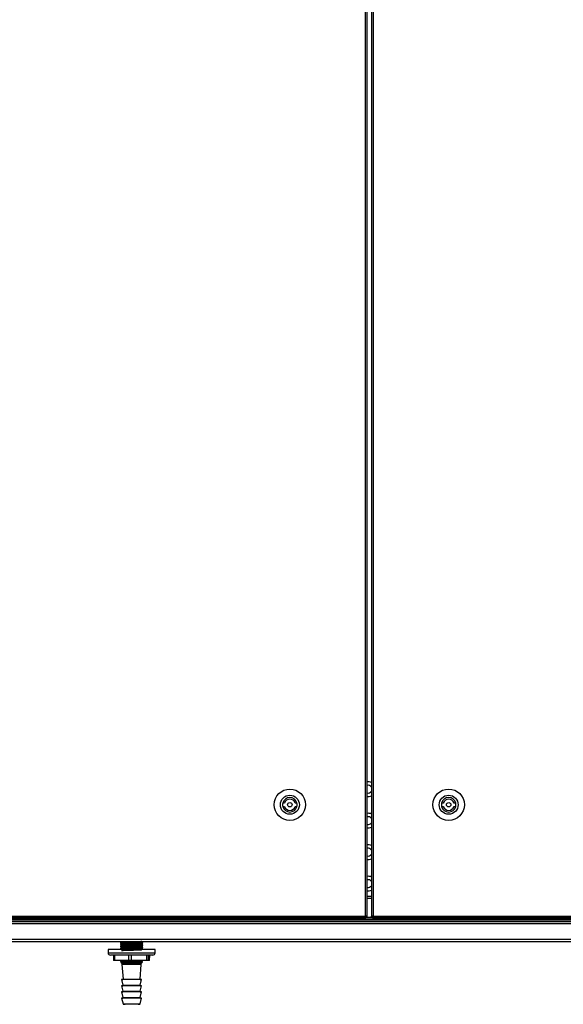
# Model space of a CAD drawing. Units: millimetres. Extents: x -3716 to 16431, y -9556 to 1738.
# Drawn here: x 5866 to 6352, y -496 to 383 of the extents above; entities that cross this region are included whole.
import ezdxf

# ---------------------------------------------------------------- set-up
doc = ezdxf.new("R2010")
doc.units = ezdxf.units.MM

msp = doc.modelspace()

# ---------------------------------------------------------------- linework, layer by layer
at = {"color": 7, "linetype": 'Continuous', "lineweight": 25}
for p, q in [((6174.83, -417.76), (6174.83, 1087.36)), ((6176.27, -417.76), (6176.27, 1087.36)), ((6180.1, 1087.36), (6180.1, -417.76)), ((6181.54, 1087.36), (6181.54, -417.76)), ((6102.48, -316.7), (6100.93, -316.7)), ((6100.93, -319.7), (6102.48, -319.7)), ((6113.57, -316.7), (6112.02, -316.7)), ((6112.02, -319.7), (6113.57, -319.7)), ((6244.35, -316.7), (6242.8, -316.7)), ((6242.8, -319.7), (6244.35, -319.7)), ((6255.45, -316.7), (6253.89, -316.7)), ((6253.89, -319.7), (6255.45, -319.7)), ((6180.1, -400.2), (6176.27, -400.2)), ((7330.6, -421), (5383.74, -421)), ((5398.27, -420.2), (6835.04, -420.2)), ((5404.59, -417.76), (6174.83, -417.76)), ((6174.83, -419.2), (5404.59, -419.2)), ((5408.67, -421), (7305.67, -421)), ((6174.83, -419.2), (6174.83, -417.76)), ((6176.27, -417.76), (6174.83, -417.76)), ((6175.46, -418.31), (6174.83, -418.31)), ((6175.37, -418.4), (6174.83, -418.4)), ((6175.17, -419.2), (6174.83, -419.2)), ((6175.17, -418.7), (6181.2, -418.7)), ((6175.37, -418.4), (6175.37, -418.7)), ((6175.46, -418.31), (6175.46, -417.76)), ((6176.25, -418.31), (6175.46, -418.31)), ((6176.25, -418.31), (6176.25, -417.76)), ((6181.54, -417.76), (6180.1, -417.76)), ((6180.12, -418.31), (6180.12, -417.76)), ((6180.12, -418.31), (6180.91, -418.31)), ((6180.91, -418.31), (6180.91, -417.76)), ((6180.91, -418.31), (6181.54, -418.31)), ((6181, -418.4), (6181, -418.7)), ((6181, -418.4), (6181.54, -418.4)), ((6181.2, -419.2), (6181.54, -419.2)), ((6181.54, -417.76), (6831.75, -417.76)), ((6181.54, -417.76), (6181.54, -419.2)), ((6831.75, -419.2), (6181.54, -419.2)), ((5383.04, -424.1), (7331.3, -424.1)), ((5408.67, -422.5), (7305.67, -422.5)), ((7331.3, -438.6), (5383.04, -438.6)), ((5383.77, -440.2), (7330.57, -440.2)), ((5944.83, -447.4), (5944.88, -450.44)), ((5953.8, -447.4), (5944.83, -447.4)), ((5986.83, -447.4), (5953.8, -447.4)), ((5955.83, -440.2), (5955.83, -440.32)), ((5955.83, -441.63), (5955.83, -441.82)), ((5955.83, -443.13), (5955.83, -443.32)), ((5955.83, -444.63), (5955.83, -444.82)), ((5955.83, -446.13), (5955.83, -446.32)), ((5975.83, -441.07), (5975.83, -440.88)), ((5975.83, -442.57), (5975.83, -442.38)), ((5975.83, -444.07), (5975.83, -443.88)), ((5975.83, -445.57), (5975.83, -445.38)), ((5975.83, -447.07), (5975.83, -446.88)), ((5986.78, -450.44), (5986.83, -447.4)), ((5954.97, -452.4), (5946.88, -452.4)), ((5949.6, -452.4), (5949.69, -457.4)), ((5950.46, -452.4), (5950.55, -457.4)), ((5984.78, -452.4), (5954.97, -452.4)), ((5963.34, -457.4), (5963.33, -452.4)), ((5965.32, -452.4), (5965.33, -457.4)), ((5979.47, -457.4), (5979.55, -452.4)), ((5980.69, -452.4), (5980.61, -457.4)), ((5981.96, -457.4), (5982.05, -452.4)), ((5981.96, -457.4), (5982.05, -452.4)), ((5950.55, -457.4), (5949.7, -457.4)), ((5963.34, -457.4), (5950.55, -457.4)), ((5955.83, -458.13), (5955.83, -458.32)), ((5956.75, -459.09), (5956.5, -459.24)), ((5956.5, -459.28), (5957.13, -459.91)), ((5957.13, -459.91), (5957.13, -460.91)), ((5960.84, -459.91), (5957.13, -459.91)), ((5957.13, -460.91), (5958.28, -473.85)), ((5960.84, -460.91), (5957.13, -460.91)), ((5974.53, -459.91), (5960.84, -459.91)), ((5974.53, -460.91), (5960.84, -460.91)), ((5965.33, -457.4), (5963.34, -457.4)), ((5979.47, -457.4), (5965.33, -457.4)), ((5973.38, -473.85), (5974.53, -460.91)), ((5974.53, -459.91), (5975.6, -458.84)), ((5974.53, -460.91), (5974.53, -459.91)), ((5975.83, -457.57), (5975.83, -457.4)), ((5980.61, -457.4), (5979.47, -457.4)), ((5981.96, -457.4), (5980.61, -457.4)), ((5956.83, -474.4), (5958.16, -479.26)), ((5957.79, -474.4), (5956.83, -474.4)), ((5960.67, -474.4), (5956.83, -474.4)), ((5974.83, -474.4), (5960.67, -474.4)), ((5973.5, -479.26), (5974.83, -474.4)), ((5974.83, -474.4), (5973.87, -474.4)), ((5956.83, -479.9), (5958.16, -484.76)), ((5957.68, -479.9), (5956.83, -479.9)), ((5960.67, -479.9), (5956.83, -479.9)), ((5974.83, -479.9), (5960.67, -479.9)), ((5973.5, -484.76), (5974.83, -479.9)), ((5974.83, -479.9), (5973.98, -479.9)), ((5956.83, -485.4), (5958.16, -490.26)), ((5957.68, -485.4), (5956.83, -485.4)), ((5960.67, -485.4), (5956.83, -485.4)), ((5956.83, -490.9), (5958.23, -496.03)), ((5957.68, -490.9), (5956.83, -490.9)), ((5960.67, -490.9), (5956.83, -490.9)), ((5974.83, -485.4), (5960.67, -485.4)), ((5974.83, -490.9), (5960.67, -490.9)), ((5973.43, -496.03), (5974.83, -490.9)), ((5973.5, -490.26), (5974.83, -485.4)), ((5974.83, -485.4), (5973.98, -485.4)), ((5974.83, -490.9), (5973.98, -490.9)), ((5958.71, -496.39), (5960.04, -496.41)), ((5962.51, -496.41), (5960.04, -496.41)), ((5971.62, -496.41), (5962.51, -496.41)), ((5971.62, -496.41), (5972.95, -496.39))]:
    msp.add_line(p, q, dxfattribs=at)
at = {"color": 8, "linetype": 'Continuous', "lineweight": 25}
for p, q in [((6176.27, -401.64), (6180.1, -401.64)), ((5944.88, -450.44), (5986.78, -450.44)), ((5961.22, -474.4), (5957.79, -474.4)), ((5958.28, -473.85), (5973.38, -473.85)), ((5973.87, -474.4), (5961.22, -474.4)), ((5961.16, -479.9), (5957.68, -479.9)), ((5958.16, -479.26), (5973.5, -479.26)), ((5973.98, -479.9), (5961.16, -479.9)), ((5961.16, -485.4), (5957.68, -485.4)), ((5961.16, -490.9), (5957.68, -490.9)), ((5958.16, -484.76), (5973.5, -484.76)), ((5958.16, -490.26), (5973.5, -490.26)), ((5973.98, -485.4), (5961.16, -485.4)), ((5973.98, -490.9), (5961.16, -490.9)), ((5958.23, -496.03), (5961.48, -496.03)), ((5961.75, -496.39), (5958.71, -496.39)), ((5961.48, -496.03), (5973.43, -496.03)), ((5972.95, -496.39), (5961.75, -496.39))]:
    msp.add_line(p, q, dxfattribs=at)
at = {"color": 7, "linetype": 'Continuous', "lineweight": 25}
for centre, radius in [((6107.25, -318.2), 14), ((6249.12, -318.2), 14), ((6107.25, -318.2), 8.5), ((6107.25, -318.2), 2), ((6249.12, -318.2), 8.5), ((6249.12, -318.2), 2)]:
    msp.add_circle(centre, radius, dxfattribs=at)
for centre, radius, start, end in [((6177.15, -304.27), 6.55, 63.25921, 97.73879), ((6177.15, -304.27), 3.5, 32.64186, 104.59596), ((6177.15, -304.27), 3.5, 255.40404, 327.35814), ((6107.25, -318.2), 6.5, 13.34236, 166.65764), ((6107.25, -318.2), 5, 17.4576, 162.5424), ((6177.15, -304.27), 6.55, 262.26121, 296.74079), ((6249.12, -318.2), 6.5, 13.34236, 166.65764), ((6249.12, -318.2), 5, 17.4576, 162.5424), ((6107.25, -318.2), 6.5, 166.65764, 193.34236), ((6107.25, -318.2), 6.5, 193.34236, 346.65764), ((6107.25, -318.2), 5, 197.4576, 342.5424), ((6107.25, -318.2), 6.5, 346.65764, 13.34236), ((6249.12, -318.2), 6.5, 166.65764, 193.34236), ((6249.12, -318.2), 6.5, 193.34236, 346.65764), ((6249.12, -318.2), 5, 197.4576, 342.5424), ((6249.12, -318.2), 6.5, 346.65764, 13.34236), ((6177.15, -332.39), 6.55, 63.25921, 97.73879), ((6177.15, -332.39), 3.5, 32.64186, 104.59596), ((6177.15, -332.39), 3.5, 255.40404, 327.35814), ((6177.15, -332.39), 6.55, 262.26121, 296.74079), ((6177.15, -360.51), 6.55, 63.25921, 97.73879), ((6177.15, -360.51), 3.5, 32.64186, 104.59596), ((6177.15, -360.51), 3.5, 255.40404, 327.35814), ((6177.15, -360.51), 6.55, 262.26121, 296.74079), ((6177.15, -388.63), 6.55, 63.25921, 97.73879), ((6177.15, -388.63), 3.5, 32.64186, 104.59596), ((6177.15, -388.63), 3.5, 255.40404, 327.35814), ((6177.15, -388.63), 6.55, 262.26121, 296.74079), ((5946.88, -450.4), 2, 181, 270), ((5984.78, -450.4), 2, 270, 359), ((5957.78, -473.9), 0.5, 270.5, 5.08521), ((5973.87, -473.9), 0.5, 174.91479, 269.5), ((5957.67, -479.4), 0.5, 270.5, 15.28981), ((5973.98, -479.4), 0.5, 164.71019, 269.5), ((5957.67, -484.9), 0.5, 270.5, 15.28981), ((5957.67, -490.4), 0.5, 270.5, 15.28981), ((5973.98, -484.9), 0.5, 164.71019, 269.5), ((5973.98, -490.4), 0.5, 164.71019, 269.5), ((5958.71, -495.89), 0.5, 195.28981, 269.5), ((5972.95, -495.89), 0.5, 270.5, 344.71019)]:
    msp.add_arc(centre, radius, start, end, dxfattribs=at)
for points, knots in [([(5955.84, -440.33), (5955.99, -440.42), (5956.3, -440.6), (5956.6, -440.77), (5956.75, -440.86)], [0, 0, 0, 0, 0.500021, 1, 1, 1, 1]), ([(5956.75, -441.09), (5956.6, -441.18), (5956.3, -441.36), (5955.99, -441.54), (5955.84, -441.62)], [0, 0, 0, 0, 0.499983, 1, 1, 1, 1]), ([(5955.84, -441.83), (5955.99, -441.92), (5956.3, -442.1), (5956.6, -442.27), (5956.75, -442.36)], [0, 0, 0, 0, 0.500035, 1, 1, 1, 1]), ([(5956.75, -442.59), (5956.6, -442.68), (5956.3, -442.86), (5955.99, -443.04), (5955.84, -443.12)], [0, 0, 0, 0, 0.499983, 1, 1, 1, 1]), ([(5955.84, -443.33), (5955.99, -443.42), (5956.3, -443.6), (5956.6, -443.77), (5956.75, -443.86)], [0, 0, 0, 0, 0.500007, 1, 1, 1, 1]), ([(5956.75, -444.09), (5956.6, -444.18), (5956.3, -444.36), (5955.99, -444.54), (5955.84, -444.62)], [0, 0, 0, 0, 0.499983, 1, 1, 1, 1]), ([(5955.84, -444.83), (5955.99, -444.92), (5956.3, -445.1), (5956.6, -445.27), (5956.75, -445.36)], [0, 0, 0, 0, 0.500021, 1, 1, 1, 1]), ([(5956.75, -445.59), (5956.6, -445.68), (5956.3, -445.86), (5955.99, -446.04), (5955.84, -446.12)], [0, 0, 0, 0, 0.499983, 1, 1, 1, 1]), ([(5955.84, -446.33), (5955.99, -446.42), (5956.3, -446.6), (5956.6, -446.77), (5956.75, -446.86)], [0, 0, 0, 0, 0.500021, 1, 1, 1, 1]), ([(5955.9, -440.32), (5955.91, -440.31), (5955.92, -440.27), (5956.41, -440.23), (5957.03, -440.21), (5957.17, -440.2)], [0, 0, 0, 0, 0.342989, 0.851486, 1, 1, 1, 1]), ([(5955.9, -441.82), (5955.9, -441.81), (5955.9, -441.77), (5956.68, -441.72), (5958.08, -441.65), (5960.04, -441.59), (5962.38, -441.53), (5964.96, -441.47), (5967.59, -441.4), (5970.11, -441.34), (5972.34, -441.28), (5974.13, -441.22), (5975.31, -441.16), (5975.86, -441.1), (5975.77, -441.08), (5975.75, -441.07)], [0, 0, 0, 0, 0.055886, 0.138739, 0.223033, 0.305885, 0.388739, 0.473032, 0.555885, 0.638738, 0.723032, 0.805884, 0.888737, 0.97303, 1, 1, 1, 1]), ([(5955.9, -443.32), (5955.9, -443.31), (5955.9, -443.27), (5956.68, -443.22), (5958.08, -443.15), (5960.04, -443.09), (5962.38, -443.03), (5964.96, -442.97), (5967.59, -442.9), (5970.11, -442.84), (5972.34, -442.78), (5974.13, -442.72), (5975.31, -442.66), (5975.86, -442.6), (5975.77, -442.58), (5975.75, -442.57)], [0, 0, 0, 0, 0.055886, 0.138739, 0.223033, 0.305885, 0.388739, 0.473032, 0.555885, 0.638738, 0.723032, 0.805884, 0.888737, 0.97303, 1, 1, 1, 1]), ([(5955.9, -444.82), (5955.9, -444.81), (5955.9, -444.77), (5956.68, -444.72), (5958.08, -444.65), (5960.04, -444.59), (5962.38, -444.53), (5964.96, -444.47), (5967.59, -444.4), (5970.11, -444.34), (5972.34, -444.28), (5974.13, -444.22), (5975.31, -444.16), (5975.86, -444.1), (5975.77, -444.08), (5975.75, -444.07)], [0, 0, 0, 0, 0.055886, 0.138739, 0.223033, 0.305885, 0.388739, 0.473032, 0.555885, 0.638738, 0.723032, 0.805884, 0.888737, 0.97303, 1, 1, 1, 1]), ([(5955.9, -446.32), (5955.9, -446.31), (5955.9, -446.27), (5956.68, -446.22), (5958.08, -446.15), (5960.04, -446.09), (5962.38, -446.03), (5964.96, -445.97), (5967.59, -445.9), (5970.11, -445.84), (5972.34, -445.78), (5974.13, -445.72), (5975.31, -445.66), (5975.86, -445.6), (5975.77, -445.58), (5975.75, -445.57)], [0, 0, 0, 0, 0.055886, 0.138739, 0.223033, 0.305885, 0.388739, 0.473032, 0.555885, 0.638738, 0.723032, 0.805885, 0.888737, 0.97303, 1, 1, 1, 1]), ([(5955.92, -441.62), (5955.92, -441.61), (5955.93, -441.58), (5956.69, -441.53), (5958.08, -441.47), (5960.04, -441.4), (5962.38, -441.34), (5964.96, -441.28), (5967.59, -441.22), (5970.11, -441.16), (5972.34, -441.09), (5974.13, -441.03), (5975.31, -440.97), (5975.86, -440.92), (5975.77, -440.89), (5975.75, -440.88)], [0, 0, 0, 0, 0.043321, 0.127277, 0.212693, 0.296647, 0.380604, 0.466018, 0.549974, 0.63393, 0.719345, 0.803301, 0.887256, 0.972671, 1, 1, 1, 1]), ([(5955.92, -443.12), (5955.92, -443.11), (5955.93, -443.08), (5956.69, -443.03), (5958.08, -442.97), (5960.04, -442.9), (5962.38, -442.84), (5964.96, -442.78), (5967.59, -442.72), (5970.11, -442.66), (5972.34, -442.59), (5974.13, -442.53), (5975.31, -442.47), (5975.86, -442.42), (5975.77, -442.39), (5975.75, -442.38)], [0, 0, 0, 0, 0.043321, 0.127277, 0.212693, 0.296647, 0.380604, 0.466018, 0.549974, 0.63393, 0.719345, 0.803301, 0.887256, 0.972671, 1, 1, 1, 1]), ([(5955.92, -444.62), (5955.92, -444.61), (5955.93, -444.58), (5956.69, -444.53), (5958.08, -444.47), (5960.04, -444.4), (5962.38, -444.34), (5964.96, -444.28), (5967.59, -444.22), (5970.11, -444.16), (5972.34, -444.09), (5974.13, -444.03), (5975.31, -443.97), (5975.86, -443.92), (5975.77, -443.89), (5975.75, -443.88)], [0, 0, 0, 0, 0.043321, 0.127277, 0.212693, 0.296647, 0.380604, 0.466018, 0.549974, 0.63393, 0.719345, 0.803301, 0.887256, 0.972671, 1, 1, 1, 1]), ([(5955.92, -446.12), (5955.92, -446.11), (5955.93, -446.08), (5956.69, -446.03), (5958.08, -445.97), (5960.04, -445.9), (5962.38, -445.84), (5964.96, -445.78), (5967.59, -445.72), (5970.11, -445.66), (5972.34, -445.59), (5974.13, -445.53), (5975.31, -445.47), (5975.86, -445.42), (5975.77, -445.39), (5975.75, -445.38)], [0, 0, 0, 0, 0.043321, 0.127277, 0.212693, 0.296647, 0.380604, 0.466018, 0.549974, 0.63393, 0.719345, 0.803301, 0.887256, 0.972671, 1, 1, 1, 1]), ([(5956.75, -447.09), (5956.6, -447.18), (5956.42, -447.28), (5956.25, -447.39), (5956.22, -447.4)], [0, 0, 0, 0, 0.861108, 1, 1, 1, 1]), ([(5973.51, -440.23), (5973.91, -440.25), (5974.81, -440.3), (5975.06, -440.37), (5974.39, -440.45), (5972.73, -440.53), (5970.29, -440.61), (5967.35, -440.69), (5964.24, -440.77), (5961.32, -440.86), (5958.87, -440.93), (5957.33, -441.02), (5956.63, -441.07), (5956.75, -441.1), (5956.76, -441.1)], [0, 0, 0, 0, 0.072777, 0.165381, 0.257988, 0.3506, 0.443205, 0.535821, 0.628421, 0.721031, 0.813635, 0.906243, 0.998856, 1, 1, 1, 1]), ([(5958.09, -446.98), (5957.69, -447.59), (5956.87, -448.84), (5956.59, -448.21), (5957.35, -448.28), (5959.07, -448.16), (5961.55, -448.09), (5964.51, -448), (5967.62, -447.93), (5970.53, -447.85), (5972.91, -447.76), (5974.49, -447.69), (5975.09, -447.6), (5974.65, -447.53), (5973.21, -447.44), (5970.94, -447.36), (5968.09, -447.28), (5964.99, -447.2), (5961.98, -447.12), (5959.41, -447.04), (5957.56, -446.96), (5956.64, -446.88), (5956.76, -446.8), (5957.91, -446.72), (5959.94, -446.64), (5962.64, -446.56), (5965.7, -446.47), (5968.77, -446.4), (5971.52, -446.31), (5973.59, -446.24), (5974.75, -446.17), (5974.77, -446.12), (5974.78, -446.11)], [0, 0, 0, 0, 0.031964, 0.065854, 0.099743, 0.133633, 0.167522, 0.20141, 0.235301, 0.269187, 0.303078, 0.336966, 0.370855, 0.404746, 0.438634, 0.472524, 0.50641, 0.540301, 0.57419, 0.608079, 0.641968, 0.675857, 0.709748, 0.743633, 0.777525, 0.811413, 0.845303, 0.879193, 0.91308, 0.946971, 0.980857, 1, 1, 1, 1]), ([(5958.15, -440.98), (5957.76, -440.96), (5956.86, -440.91), (5956.59, -440.83), (5957.24, -440.76), (5958.88, -440.67), (5961.3, -440.6), (5964.24, -440.51), (5967.35, -440.43), (5970.27, -440.35), (5972.7, -440.27), (5973.63, -440.22), (5974.08, -440.2)], [0, 0, 0, 0, 0.079065, 0.1824, 0.285735, 0.389068, 0.492406, 0.595731, 0.699073, 0.802399, 0.905737, 1, 1, 1, 1]), ([(5958.09, -443.98), (5958.08, -443.98), (5957.4, -443.95), (5956.83, -443.9), (5956.62, -443.82), (5957.55, -443.74), (5959.39, -443.65), (5961.96, -443.58), (5964.97, -443.49), (5968.07, -443.42), (5970.92, -443.33), (5973.17, -443.25), (5974.61, -443.18), (5974.76, -443.13), (5974.83, -443.11)], [0, 0, 0, 0, 0.000949, 0.093424, 0.185912, 0.278391, 0.370876, 0.463358, 0.555839, 0.648324, 0.740799, 0.833287, 0.925764, 1, 1, 1, 1]), ([(5958.13, -442.48), (5957.91, -442.47), (5957.1, -442.43), (5956.63, -442.36), (5956.86, -442.29), (5958.16, -442.21), (5960.3, -442.12), (5963.08, -442.05), (5966.16, -441.96), (5969.2, -441.89), (5971.88, -441.8), (5973.82, -441.72), (5974.83, -441.66), (5974.79, -441.62), (5974.78, -441.61)], [0, 0, 0, 0, 0.033163, 0.125973, 0.218788, 0.311591, 0.404408, 0.497212, 0.590025, 0.682835, 0.775645, 0.86846, 0.961261, 1, 1, 1, 1]), ([(5958.16, -445.48), (5957.83, -445.46), (5956.95, -445.42), (5956.59, -445.35), (5957.08, -445.27), (5958.59, -445.19), (5960.91, -445.11), (5963.79, -445.03), (5966.9, -444.94), (5969.88, -444.87), (5972.43, -444.78), (5974.14, -444.71), (5974.95, -444.64), (5974.85, -444.61), (5974.83, -444.61)], [0, 0, 0, 0, 0.056496, 0.149178, 0.241857, 0.334535, 0.427219, 0.519892, 0.612578, 0.705254, 0.797937, 0.890618, 0.983296, 1, 1, 1, 1]), ([(5973.5, -443.23), (5973.8, -443.24), (5974.66, -443.29), (5975.06, -443.35), (5974.65, -443.43), (5973.2, -443.51), (5970.92, -443.59), (5968.08, -443.68), (5964.97, -443.75), (5961.97, -443.84), (5959.38, -443.91), (5957.6, -444), (5956.74, -444.06), (5956.83, -444.09), (5956.85, -444.1)], [0, 0, 0, 0, 0.04991, 0.142632, 0.23535, 0.328079, 0.420791, 0.513516, 0.60623, 0.698952, 0.791675, 0.884392, 0.977119, 1, 1, 1, 1]), ([(5973.55, -444.73), (5973.99, -444.75), (5974.89, -444.81), (5975.03, -444.88), (5974.2, -444.97), (5972.41, -445.04), (5969.89, -445.13), (5966.9, -445.2), (5963.8, -445.29), (5960.91, -445.37), (5958.61, -445.45), (5957.09, -445.53), (5956.9, -445.57), (5956.81, -445.6)], [0, 0, 0, 0, 0.086984, 0.179484, 0.271994, 0.364503, 0.457009, 0.549523, 0.642026, 0.73454, 0.82704, 0.919552, 1, 1, 1, 1]), ([(5973.57, -441.73), (5973.66, -441.73), (5974.4, -441.76), (5974.93, -441.82), (5974.95, -441.9), (5973.85, -441.98), (5971.88, -442.06), (5969.21, -442.15), (5966.17, -442.22), (5963.08, -442.31), (5960.3, -442.38), (5958.18, -442.47), (5956.95, -442.54), (5956.89, -442.58), (5956.87, -442.6)], [0, 0, 0, 0, 0.013792, 0.106564, 0.19932, 0.292082, 0.38484, 0.477604, 0.570369, 0.663128, 0.755898, 0.848653, 0.941419, 1, 1, 1, 1]), ([(5973.55, -446.23), (5973.72, -446.24), (5974.51, -446.27), (5975, -446.33), (5974.85, -446.41), (5973.62, -446.5), (5971.52, -446.57), (5968.78, -446.66), (5965.71, -446.73), (5962.65, -446.82), (5959.94, -446.9), (5957.94, -446.98), (5956.86, -447.04), (5956.87, -447.08), (5956.88, -447.1)], [0, 0, 0, 0, 0.026547, 0.119406, 0.212251, 0.305109, 0.397952, 0.490806, 0.583658, 0.676509, 0.769364, 0.862212, 0.955069, 1, 1, 1, 1]), ([(5960.24, -447.4), (5960.94, -447.38), (5962.41, -447.34), (5964.96, -447.28), (5967.59, -447.22), (5970.11, -447.16), (5972.34, -447.09), (5974.13, -447.03), (5975.31, -446.97), (5975.86, -446.92), (5975.77, -446.89), (5975.75, -446.88)], [0, 0, 0, 0, 0.112928, 0.235255, 0.355493, 0.47573, 0.598059, 0.718296, 0.838533, 0.960861, 1, 1, 1, 1]), ([(5967.72, -447.4), (5968.51, -447.38), (5970.16, -447.34), (5972.33, -447.28), (5974.13, -447.22), (5975.31, -447.16), (5975.86, -447.11), (5975.77, -447.08), (5975.75, -447.07)], [0, 0, 0, 0, 0.177636, 0.36952, 0.558123, 0.746725, 0.938607, 1, 1, 1, 1]), ([(5975.77, -440.88), (5975.63, -440.8), (5975.34, -440.63), (5975.04, -440.46), (5974.89, -440.37)], [0, 0, 0, 0, 0.484161, 1, 1, 1, 1]), ([(5975.77, -442.38), (5975.63, -442.3), (5975.34, -442.13), (5975.04, -441.96), (5974.89, -441.87)], [0, 0, 0, 0, 0.484161, 1, 1, 1, 1]), ([(5975.77, -443.88), (5975.63, -443.8), (5975.34, -443.63), (5975.04, -443.46), (5974.89, -443.37)], [0, 0, 0, 0, 0.484161, 1, 1, 1, 1]), ([(5975.77, -445.38), (5975.63, -445.3), (5975.34, -445.13), (5975.04, -444.96), (5974.89, -444.87)], [0, 0, 0, 0, 0.484161, 1, 1, 1, 1]), ([(5975.77, -446.88), (5975.63, -446.8), (5975.34, -446.63), (5975.04, -446.46), (5974.89, -446.37)], [0, 0, 0, 0, 0.484175, 1, 1, 1, 1]), ([(5974.9, -441.61), (5975.06, -441.52), (5975.36, -441.35), (5975.67, -441.17), (5975.82, -441.08)], [0, 0, 0, 0, 0.499979, 1, 1, 1, 1]), ([(5974.9, -443.11), (5975.06, -443.02), (5975.36, -442.85), (5975.67, -442.67), (5975.82, -442.58)], [0, 0, 0, 0, 0.499965, 1, 1, 1, 1]), ([(5974.9, -444.61), (5975.06, -444.52), (5975.36, -444.35), (5975.67, -444.17), (5975.82, -444.08)], [0, 0, 0, 0, 0.499979, 1, 1, 1, 1]), ([(5974.9, -446.11), (5975.06, -446.02), (5975.36, -445.85), (5975.67, -445.67), (5975.82, -445.58)], [0, 0, 0, 0, 0.499979, 1, 1, 1, 1]), ([(5975.27, -447.4), (5975.3, -447.38), (5975.48, -447.28), (5975.67, -447.17), (5975.82, -447.08)], [0, 0, 0, 0, 0.173097, 1, 1, 1, 1]), ([(5956.75, -457.59), (5956.6, -457.68), (5956.3, -457.86), (5955.99, -458.04), (5955.84, -458.12)], [0, 0, 0, 0, 0.499983, 1, 1, 1, 1]), ([(5955.84, -458.33), (5955.99, -458.42), (5956.3, -458.6), (5956.6, -458.77), (5956.75, -458.86)], [0, 0, 0, 0, 0.500035, 1, 1, 1, 1]), ([(5955.9, -458.32), (5955.9, -458.31), (5955.9, -458.27), (5956.68, -458.22), (5958.08, -458.15), (5960.04, -458.09), (5962.38, -458.03), (5964.96, -457.97), (5967.59, -457.9), (5970.11, -457.84), (5972.34, -457.78), (5974.13, -457.72), (5975.31, -457.66), (5975.86, -457.6), (5975.77, -457.58), (5975.75, -457.57)], [0, 0, 0, 0, 0.055886, 0.138739, 0.223033, 0.305885, 0.388739, 0.473032, 0.555885, 0.638738, 0.723032, 0.805884, 0.888737, 0.97303, 1, 1, 1, 1]), ([(5955.92, -458.12), (5955.92, -458.11), (5955.93, -458.08), (5956.69, -458.03), (5958.08, -457.97), (5960.04, -457.9), (5962.38, -457.84), (5964.96, -457.78), (5967.59, -457.72), (5970.11, -457.66), (5972.33, -457.59), (5974.13, -457.53), (5975.29, -457.47), (5975.84, -457.42), (5975.79, -457.4), (5975.79, -457.4)], [0, 0, 0, 0, 0.044343, 0.1302804, 0.217712, 0.3036478, 0.389586, 0.4770163, 0.5629535, 0.6488902, 0.7363218, 0.8222587, 0.9081952, 0.9956262, 1, 1, 1, 1]), ([(5956.52, -459.26), (5956.51, -459.26), (5956.32, -459.24), (5956.96, -459.2), (5958.46, -459.15), (5960.91, -459.1), (5963.92, -459.05), (5967.17, -459), (5970.31, -458.95), (5973, -458.9), (5974.81, -458.85), (5975.67, -458.81), (5975.57, -458.79), (5975.54, -458.78)], [0, 0, 0, 0, 0.009813, 0.114129, 0.21919, 0.324849, 0.430775, 0.537767, 0.644728, 0.752895, 0.861205, 0.966396, 1, 1, 1, 1]), ([(5958.09, -458.98), (5957.99, -458.97), (5957.25, -458.94), (5956.72, -458.88), (5956.72, -458.8), (5957.82, -458.72), (5959.8, -458.64), (5962.48, -458.56), (5965.52, -458.48), (5968.6, -458.4), (5971.38, -458.32), (5973.49, -458.24), (5974.72, -458.17), (5974.77, -458.12), (5974.79, -458.11)], [0, 0, 0, 0, 0.014589, 0.107355, 0.200124, 0.292885, 0.385656, 0.478423, 0.571191, 0.663961, 0.756727, 0.849497, 0.942258, 1, 1, 1, 1]), ([(5960.02, -457.4), (5959.53, -457.42), (5958.26, -457.46), (5957.07, -457.53), (5956.9, -457.58), (5956.83, -457.6)], [0, 0, 0, 0, 0.256537, 0.66689, 1, 1, 1, 1]), ([(5973.53, -458.23), (5973.74, -458.24), (5974.55, -458.28), (5975.02, -458.34), (5974.81, -458.42), (5973.52, -458.5), (5971.38, -458.58), (5968.61, -458.66), (5965.53, -458.74), (5962.48, -458.82), (5959.8, -458.9), (5957.86, -458.98), (5956.83, -459.05), (5956.87, -459.09), (5956.88, -459.1)], [0, 0, 0, 0, 0.0322623, 0.1250807, 0.2178931, 0.310715, 0.4035223, 0.4963411, 0.5891549, 0.6819695, 0.7747899, 0.8676031, 0.9604261, 1, 1, 1, 1]), ([(5958.16, -457.48), (5957.83, -457.46), (5957.25, -457.44), (5957.14, -457.41), (5957.09, -457.4)], [0, 0, 0, 0, 0.577001, 1, 1, 1, 1]), ([(5975.58, -458.77), (5975.5, -458.73), (5975.27, -458.59), (5975.04, -458.46), (5974.89, -458.37)], [0, 0, 0, 0, 0.34113, 1, 1, 1, 1]), ([(5974.9, -458.11), (5975.06, -458.02), (5975.36, -457.85), (5975.67, -457.67), (5975.82, -457.58)], [0, 0, 0, 0, 0.499979, 1, 1, 1, 1])]:
    msp.add_open_spline(points, degree=3, knots=knots, dxfattribs=at)

doc.saveas('drawing.dxf')
